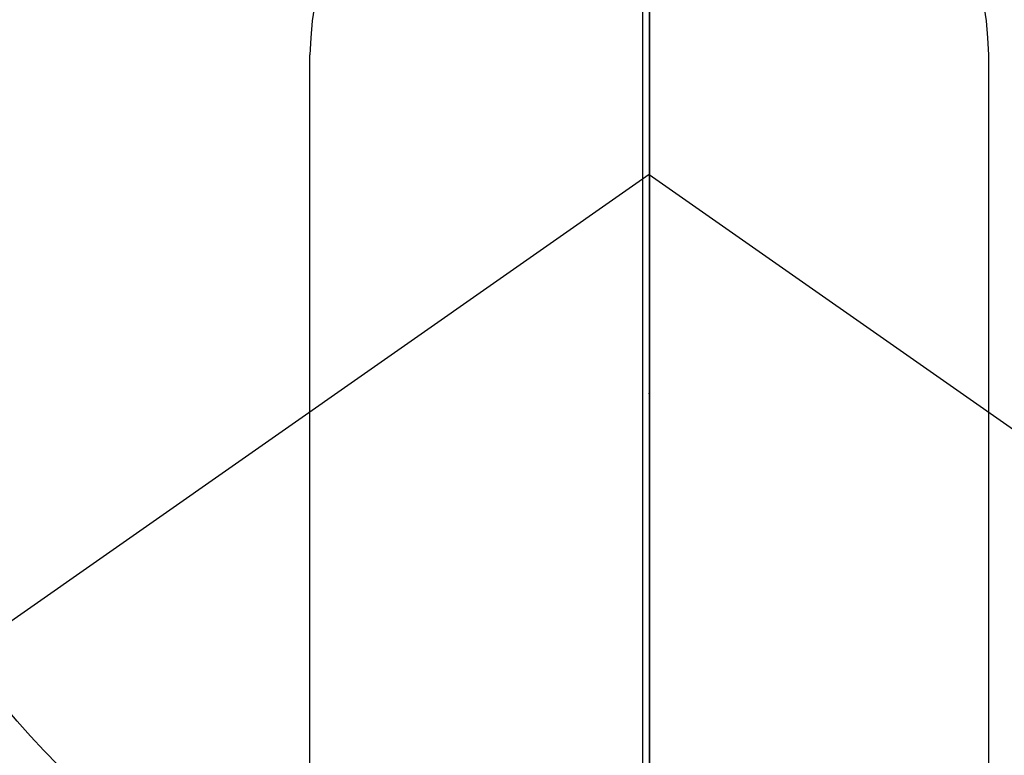
# Model space of a CAD drawing. Extents: x 0 to 26473, y -22053 to -13183.
# Drawn here: x 17453 to 17475, y -15260 to -15244 of the extents above; entities that cross this region are included whole.
import ezdxf

# ---------------------------------------------------------------- set-up
doc = ezdxf.new("R2010")
doc.units = 0
doc.header["$LTSCALE"] = 50
doc.header["$MEASUREMENT"] = 0
doc.linetypes.add('CENTER', pattern=[2, 1.25, -0.25, 0.25, -0.25])
doc.linetypes.add('CENTER2', pattern=[1.125, 0.75, -0.125, 0.125, -0.125])
doc.layers.get('0').update_dxf_attribs({"linetype": 'CONTINUOUS'})
doc.layers.get('DEFPOINTS').update_dxf_attribs({"color": 146, "linetype": 'CONTINUOUS'})
for name, color, linetype in [('150-機器', 8, 'CONTINUOUS'), ('160-文字', 254, 'CONTINUOUS'), ('166-寸法B', 11, 'CONTINUOUS')]:
    doc.layers.add(name, color=color, linetype=linetype)
doc.styles.add('KH001', font='txt')
doc.dimstyles.new('KH1xx030', dxfattribs={"dimscale": 30, "dimtxt": 2, "dimasz": 0.6, "dimexe": 0.3, "dimexo": 1.2, "dimgap": 0.5, "dimtad": 3, "dimdec": 1, "dimdsep": 46, "dimlunit": 6, "dimtxsty": 'KH001', "dimblk": 'DOT', "dimcen": 1, "dimdle": 1, "dimclrd": 256, "dimclre": 256, "dimclrt": 256, "dimadec": 0, "dimazin": 0, "dimtfac": 1, "dimtdec": 1, "dimtix": 1, "dimtmove": 2, "dimatfit": 3, "dimldrblk": 'CLOSEDBLANK', "dimfxl": 1, "dimtolj": 1, "dimtzin": 0, "dimlwd": -1, "dimlwe": -1, "dimarcsym": 0})

# ---------------------------------------------------------------- blocks, each defined once
blk = doc.blocks.new('_ClosedBlank')
at = {"color": 0, "linetype": 'ByBlock', "lineweight": -2}
for p, q in [((-1, 0.1667), (0, 0)), ((-1, 0.1667), (-1, -0.1667)), ((0, 0), (-1, -0.1667))]:
    blk.add_line(p, q, dxfattribs=at)
blk = doc.blocks.new('_Dot')
at = {"color": 0, "linetype": 'ByBlock', "lineweight": -2}
blk.add_line((-0.5, 0), (-1, 0), dxfattribs=at)
at = {"color": 0, "linetype": 'ByBlock', "const_width": 0.5}
blk.add_lwpolyline([(-0.25, 0, 1), (0.25, 0, 1)], format="xyb", close=True, dxfattribs=at)
blk = doc.blocks.new('F402_H')
at = {"layer": '150-機器', "color": 161, "linetype": 'CENTER2'}
blk.add_line((0, 136.026), (0, -355.416), dxfattribs=at)
at = {"layer": '150-機器', "color": 13, "linetype": 'Continuous'}
for p, q in [((-7.509, -29.11), (-7.509, 2.651)), ((7.517, -29.117), (7.517, 2.651))]:
    blk.add_line(p, q, dxfattribs=at)
at = {"layer": '150-機器', "color": 13, "linetype": 'CENTER2'}
for q in [(-244.018, -170.863), (244.018, -170.863)]:
    blk.add_line((0, 0), q, dxfattribs=at)
at = {"layer": '150-機器', "color": 13, "linetype": 'Continuous'}
for centre, radius, start, end in [((0, 0), 25.931, 0, 197.7244), ((0.004, 2.507), 7.514, 1.098, 178.902)]:
    blk.add_arc(centre, radius, start, end, dxfattribs=at)
blk.add_point((0, -4.85), dxfattribs=at)
at = {"layer": 'DEFPOINTS'}
blk.add_circle((0, 0), 18.5, dxfattribs=at)

msp = doc.modelspace()

# ---------------------------------------------------------------- linework, layer by layer
at = {"layer": '166-寸法B', "linetype": 'CENTER'}
for p, q in [((17466.534, -15016.677), (17466.534, -15348.34)), ((17466.69, -15016.677), (17466.69, -15348.34)), ((17466.69, -15134.677), (17466.69, -15313.34))]:
    msp.add_line(p, q, dxfattribs=at)

# ---------------------------------------------------------------- block references
at = {"layer": '150-機器'}
msp.add_blockref('F402_H', (17466.682, -15246.957), dxfattribs=at)

# ---------------------------------------------------------------- leaders
at = {"layer": '160-文字', "annotation_type": 0, "has_hookline": 1, "hookline_direction": 0}
for points, text_width in [([(16756.682, -15227.12), (17520.076, -16756.558), (17520.676, -16756.558)], 1240.62), ([(17027.234, -15234.433), (17598.284, -16501.255), (17598.884, -16501.255)], 1630.62)]:
    msp.add_leader(points, dimstyle='KH1xx030', override={"dimgap": 0.5, "dimtad": 1}, dxfattribs=dict(at, text_width=text_width))
at = {"layer": '160-文字'}
msp.add_leader([(17346.675, -15247.12), (18148.68, -16250.331)], dimstyle='KH1xx030', override={"dimgap": 0.5, "dimtad": 1}, dxfattribs=at)

doc.saveas('drawing.dxf')
